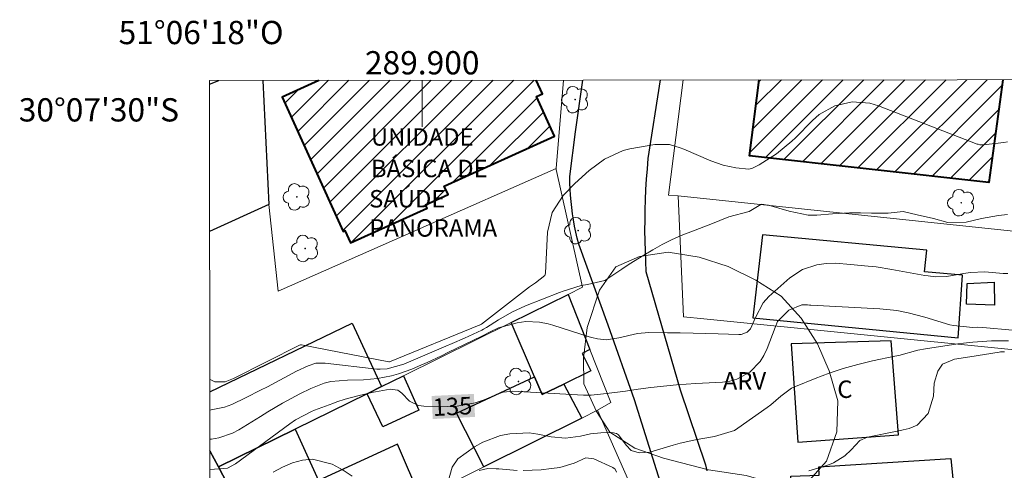
# Model space of a CAD drawing. Units: metres. Extents: x 289865 to 290381, y 1665483 to 1666047.
# Drawn here: x 289865 to 289950, y 1666008 to 1666047 of the extents above; entities that cross this region are included whole.
import ezdxf
from ezdxf.enums import TextEntityAlignment as Align

# ---------------------------------------------------------------- set-up
doc = ezdxf.new("R2010")
doc.units = ezdxf.units.M
doc.header["$MEASUREMENT"] = 0
for name, color, linetype, lineweight in [('Articulacao', 7, 'Continuous', 18), ('Coordenadas', 7, 'Continuous', 9), ('Edificacoes', 7, 'Continuous', 30), ('Edificacoes_Notaveis_Hatch', 8, 'Continuous', 9), ('Escola_Publica_Privada', 7, 'Continuous', 40), ('Hospital', 7, 'Continuous', 40), ('Malha_Coordenadas', 7, 'Continuous', 15), ('Muro_Grade', 8, 'Continuous', 20), ('Pavimentacao_Asfaltica_Mfio', 10, 'Continuous', 30), ('Topon_Curvas_Mestras_Masc', 255, 'Continuous', 9), ('Topon_Fundacao_Const_Ruinas', 7, 'Continuous', 9), ('Topon_Hospital', 7, 'Continuous', 9)]:
    doc.layers.add(name, color=color, linetype=linetype, lineweight=lineweight)
for name, color, linetype, lineweight, true_color in [('Arvores_Isoladas', 7, 'Continuous', 18, 0x00ff33), ('Curvas_Intermediarias', 7, 'Continuous', 9, 0x783c14), ('Curvas_Mestras', 7, 'Continuous', 20, 0x783c14), ('Topon_Curvas_Mestras', 7, 'Continuous', 9, 0x783c14), ('Topon_Vegetacao', 7, 'Continuous', 9, 0x00ff33), ('Vegetacao', 7, 'Orla8', 9, 0x00ff33)]:
    doc.layers.add(name, color=color, linetype=linetype, lineweight=lineweight, true_color=true_color)
doc.styles.add('Arial', font='arial.ttf', dxfattribs={"height": 1.5})
doc.styles.get("Standard").update_dxf_attribs({"font": 'arial.ttf'})
doc.linetypes.add('Orla8', pattern='A,6,-0.5,["V",Standard,S=1,R=0,X=-0.5,Y=-1],-0.5,6,-0.5,["V",Standard,S=1,R=0,X=-0.5,Y=-1],-0.5', length=14)

# ---------------------------------------------------------------- blocks, each defined once
blk = doc.blocks.new('Arvore')
at = {"layer": 'Arvores_Isoladas'}
blk.add_lwpolyline([(-0.718, 0.493, 0.872324), (-0.722, -0.551, 0.862983), (0.284, -0.827, 0.900105), (0.89, 0.029, 0.863155), (0.262, 0.861, 0.882486)], format="xyb", close=True, dxfattribs=at)
blk.add_circle((0, 0), 0.0286, dxfattribs=at)

msp = doc.modelspace()

# ---------------------------------------------------------------- hatches: boundary and pattern name
at = {"layer": 'Edificacoes_Notaveis_Hatch'}
h = msp.add_hatch(dxfattribs=at)
h.set_pattern_fill('ANSI31', color=256, scale=10)
h.paths.add_polyline_path([(289909.783, 1666041.957), (289909.784, 1666041.955), (289910.325, 1666040.77), (289909.814, 1666040.539), (289911.365, 1666037.138), (289901.901, 1666032.846), (289902.231, 1666032.116), (289900.291, 1666031.236), (289900.421, 1666030.946), (289893.848, 1666027.954), (289893.358, 1666029.025), (289893.208, 1666028.955), (289887.956, 1666040.499), (289891.127, 1666041.938), (289891.131, 1666041.94)])
h = msp.add_hatch(dxfattribs=at)
h.set_pattern_fill('ANSI31', color=256, scale=10)
h.paths.add_polyline_path([(289949.888, 1666041.993), (289948.7, 1666033.167), (289928.122, 1666035.447), (289928.958, 1666041.972), (289928.959, 1666041.974)])

# ---------------------------------------------------------------- linework, layer by layer
at = {"layer": 'Articulacao', "flags": 128}
msp.add_lwpolyline([(289881.709, 1666041.932), (290363.533, 1666042.365), (290364.018, 1665488.094), (289882.219, 1665487.661), (289881.709, 1666041.932)], close=True, dxfattribs=at)
at = {"layer": 'Curvas_Intermediarias', "flags": 128}
for points, elevation in [([(289950.28, 1666036.658), (289949.98, 1666036.598), (289948.24, 1666036.388), (289947.919, 1666036.398), (289947.759, 1666036.438), (289947.689, 1666036.458), (289939.206, 1666039.759), (289938.456, 1666039.979), (289936.945, 1666040.089), (289935.444, 1666039.739), (289934.114, 1666038.999), (289933.524, 1666038.499), (289932.063, 1666037.008), (289931.753, 1666036.708), (289930.443, 1666035.627), (289928.962, 1666034.677), (289928.372, 1666034.387), (289928.062, 1666034.297), (289926.951, 1666034.427), (289925.861, 1666034.657), (289924.81, 1666035.027), (289922.469, 1666036.028), (289922.169, 1666036.138), (289921.239, 1666036.408), (289919.978, 1666036.428), (289917.838, 1666036.058), (289917.257, 1666035.918), (289915.657, 1666035.167), (289914.356, 1666034.197), (289913.116, 1666033.066), (289912.125, 1666032.046), (289911.165, 1666030.585), (289910.765, 1666028.875), (289910.595, 1666025.363), (289910.545, 1666025.173), (289909.724, 1666024.543), (289909.384, 1666024.293), (289909.214, 1666024.173), (289905.092, 1666020.972), (289904.912, 1666020.882), (289904.892, 1666020.882), (289897.179, 1666017.75), (289897.119, 1666017.74), (289889.616, 1666019.201), (289889.536, 1666019.201), (289889.446, 1666019.171), (289883.774, 1666016.31), (289883.634, 1666016.24), (289883.064, 1666016.01), (289882.193, 1666016.02), (289881.773, 1666016.22), (289881.733, 1666016.256)], 138), ([(289950.3, 1666030.395), (289949.52, 1666030.315), (289948.049, 1666030.065), (289946.749, 1666029.755), (289945.158, 1666029.705), (289943.938, 1666030.055), (289942.517, 1666030.375), (289941.317, 1666030.656), (289940.046, 1666030.525), (289938.616, 1666030.515), (289937.665, 1666030.545), (289936.715, 1666030.535), (289935.264, 1666030.465), (289933.904, 1666030.345), (289933.174, 1666030.355), (289932.083, 1666030.565), (289931.543, 1666030.696), (289929.752, 1666031.196), (289929.662, 1666031.216), (289929.172, 1666031.286), (289929.102, 1666031.256), (289928.082, 1666030.666), (289926.351, 1666030.215), (289924.81, 1666029.575), (289923.84, 1666029.205), (289922.249, 1666028.595), (289921.419, 1666028.225), (289920.609, 1666027.814), (289919.808, 1666027.364), (289919.048, 1666026.914), (289917.778, 1666026.124), (289917.157, 1666025.714), (289915.707, 1666024.733), (289914.206, 1666024.383), (289913.646, 1666024.313), (289912.125, 1666023.813), (289911.795, 1666023.693), (289908.884, 1666022.552), (289907.694, 1666022.012), (289906.553, 1666021.362), (289905.513, 1666020.692), (289905.263, 1666020.532), (289905.133, 1666020.461), (289903.622, 1666019.761), (289902.571, 1666019.301), (289902.041, 1666019.071), (289898.42, 1666017.53), (289896.989, 1666017.13), (289896.399, 1666017.11), (289896.099, 1666017.12), (289891.667, 1666017.61), (289890.857, 1666017.61), (289890.187, 1666017.4), (289889.196, 1666016.93), (289886.705, 1666015.6), (289886.095, 1666015.289), (289884.875, 1666014.659), (289883.644, 1666014.079), (289883.004, 1666013.849), (289881.735, 1666013.582)], 137), ([(289950.32, 1666025.343), (289949.93, 1666025.343), (289948.97, 1666025.423), (289948.34, 1666025.463), (289947.109, 1666025.423), (289946.709, 1666025.363), (289945.038, 1666025.073), (289944.108, 1666025.053), (289943.488, 1666025.123), (289943.178, 1666025.173), (289942.877, 1666025.223), (289940.356, 1666025.674), (289939.006, 1666025.894), (289938.326, 1666025.964), (289936.805, 1666026.104), (289935.505, 1666026.234), (289934.724, 1666026.194), (289933.914, 1666026.074), (289932.673, 1666025.684), (289931.593, 1666024.963), (289929.782, 1666023.343), (289929.302, 1666022.812), (289928.652, 1666021.542), (289928.202, 1666020.562), (289927.932, 1666020.291), (289927.411, 1666020.091), (289927.221, 1666020.081), (289925.441, 1666020.141), (289924.35, 1666020.171), (289923.27, 1666020.201), (289922.179, 1666020.221), (289921.089, 1666020.231), (289919.478, 1666020.251), (289918.498, 1666020.161), (289916.897, 1666019.791), (289915.817, 1666019.621), (289915.066, 1666019.711), (289914.586, 1666019.821), (289914.336, 1666019.901), (289911.215, 1666020.882), (289910.835, 1666020.992), (289910.074, 1666021.142), (289908.914, 1666021.202), (289908.154, 1666021.082), (289906.553, 1666020.652), (289905.833, 1666020.311), (289905.193, 1666019.981), (289905.062, 1666019.911), (289902.261, 1666018.561), (289901.651, 1666018.261), (289900.421, 1666017.69), (289899.69, 1666017.36), (289899.12, 1666017.12), (289897.96, 1666016.71), (289897.369, 1666016.54), (289896.169, 1666016.3), (289895.559, 1666016.24), (289894.948, 1666016.2), (289893.578, 1666016.17), (289892.147, 1666016.05), (289891.587, 1666015.91), (289890.417, 1666015.44), (289889.486, 1666014.999), (289888.006, 1666014.179), (289886.735, 1666013.439), (289886.105, 1666013.049), (289884.254, 1666011.898), (289883.704, 1666011.598), (289882.524, 1666011.198), (289881.903, 1666011.088), (289881.738, 1666011.093)], 136), ([(289950.38, 1666019.531), (289948.92, 1666019.551), (289947.319, 1666019.441), (289946.509, 1666019.351), (289946.029, 1666019.281), (289943.258, 1666018.861), (289942.587, 1666018.731), (289940.947, 1666018.291), (289940.617, 1666018.211), (289938.686, 1666017.81), (289937.425, 1666017.51), (289936.185, 1666017.17), (289934.964, 1666016.76), (289933.764, 1666016.31), (289932.083, 1666015.63), (289931.733, 1666015.46), (289930.813, 1666014.799), (289929.952, 1666014.039), (289929.642, 1666013.809), (289927.121, 1666012.028), (289926.821, 1666011.848), (289925.12, 1666011.318), (289923.93, 1666011.118), (289923.33, 1666011.018), (289922.159, 1666010.748), (289921.579, 1666010.588), (289919.568, 1666009.967), (289918.648, 1666009.907), (289917.958, 1666010.117), (289917.517, 1666010.568), (289916.877, 1666011.468), (289916.707, 1666011.578), (289916.307, 1666011.658), (289915.347, 1666011.638), (289914.466, 1666011.558), (289913.606, 1666011.348), (289912.305, 1666011.168), (289911.085, 1666011.288), (289909.944, 1666011.518), (289909.184, 1666011.648), (289907.533, 1666011.548), (289906.723, 1666011.398), (289905.203, 1666010.838), (289904.482, 1666010.428), (289903.062, 1666009.407), (289902.561, 1666008.677), (289902.231, 1666007.456)], 134), ([(289933.224, 1666008.377), (289934.644, 1666008.787), (289935.004, 1666008.907), (289935.354, 1666009.047), (289936.315, 1666009.657), (289936.855, 1666010.177), (289937.605, 1666010.968), (289938.266, 1666011.248), (289940.827, 1666011.788), (289941.087, 1666011.838), (289941.337, 1666011.898), (289941.837, 1666011.998), (289942.517, 1666012.298), (289943.468, 1666013.299), (289943.948, 1666014.789), (289943.998, 1666015.89), (289944.318, 1666016.94), (289944.708, 1666017.54), (289945.739, 1666017.961), (289947.069, 1666018.181), (289949.57, 1666018.571), (289949.69, 1666018.591), (289949.8, 1666018.601), (289950.03, 1666018.611)], 133), ([(289893.978, 1666007.897), (289893.198, 1666008.437), (289892.277, 1666008.947), (289890.577, 1666009.357), (289889.716, 1666009.287), (289888.856, 1666009.057), (289888.006, 1666008.687), (289887.185, 1666008.267)], 134), ([(289908.674, 1666008.387), (289910.225, 1666008.467), (289911.115, 1666008.577), (289911.815, 1666008.657), (289913.066, 1666009.037), (289914.056, 1666009.477), (289914.736, 1666009.407), (289916.377, 1666008.647), (289916.487, 1666008.577), (289916.577, 1666008.497), (289916.687, 1666008.247)], 133), ([(289904.892, 1666008.387), (289905.643, 1666008.567), (289906.353, 1666008.547), (289906.593, 1666008.527), (289908.164, 1666008.407)], 133)]:
    msp.add_lwpolyline(points, dxfattribs=dict(at, elevation=elevation))
at = {"layer": 'Curvas_Mestras', "elevation": 135, "flags": 128}
msp.add_lwpolyline([(289950.731, 1666020.451), (289948.16, 1666020.682), (289947.749, 1666020.712), (289947.309, 1666020.702), (289945.639, 1666020.852), (289945.348, 1666020.932), (289943.178, 1666021.592), (289941.757, 1666021.962), (289940.797, 1666022.152), (289939.336, 1666022.302), (289933.394, 1666022.612), (289933.294, 1666022.612), (289933.104, 1666022.632), (289932.633, 1666022.642), (289931.493, 1666022.192), (289930.533, 1666021.192), (289930.332, 1666020.702), (289929.632, 1666018.871), (289929.362, 1666018.291), (289929.032, 1666017.76), (289928.142, 1666016.86), (289927.031, 1666016.26), (289926.431, 1666016.09), (289925.801, 1666016), (289923.5, 1666015.87), (289921.849, 1666015.76), (289921.029, 1666015.68), (289919.648, 1666015.52), (289918.558, 1666015.389), (289917.477, 1666015.229), (289915.847, 1666015.029), (289914.516, 1666014.879), (289914.186, 1666014.869), (289914.016, 1666014.869), (289913.846, 1666014.879), (289907.794, 1666015.219), (289906.963, 1666015.119), (289906.643, 1666015.019), (289906.483, 1666014.959), (289905.313, 1666014.469), (289904.552, 1666014.219), (289903.012, 1666013.929), (289902.211, 1666013.889), (289900.141, 1666013.919), (289899.69, 1666013.989), (289898.9, 1666014.369), (289898.25, 1666015.049), (289897.91, 1666015.309), (289897.249, 1666015.399), (289895.679, 1666015.099), (289894.478, 1666014.829), (289893.378, 1666014.529), (289892.658, 1666014.299), (289892.307, 1666014.169), (289890.757, 1666013.579), (289890.477, 1666013.459), (289889.126, 1666012.748), (289888.626, 1666012.398), (289883.944, 1666008.967), (289883.284, 1666008.607), (289881.793, 1666008.487), (289881.74, 1666008.506)], dxfattribs=at)
at = {"layer": 'Edificacoes', "flags": 128}
for points in [[(289881.709, 1666041.605), (289882.522, 1666041.933)], [(289886.308, 1666041.936), (289886.825, 1666031.276), (289881.725, 1666028.95), (289881.721, 1666028.948)], [(289881.734, 1666015.145), (289881.738, 1666015.147), (289893.968, 1666021.062), (289896.499, 1666015.61), (289895.259, 1666014.999)], [(289895.259, 1666014.999), (289889.096, 1666011.958), (289882.484, 1666008.697), (289881.743, 1666010.084), (289881.738, 1666010.091)], [(289881.738, 1666010.091), (289881.743, 1666010.084), (289882.484, 1666008.697), (289883.964, 1666005.896), (289881.743, 1666005.085)]]:
    msp.add_lwpolyline(points, dxfattribs=at)
for points in [[(289928.422, 1666021.512), (289946.059, 1666019.811), (289946.429, 1666025.183), (289943.158, 1666025.473), (289943.358, 1666027.324), (289929.232, 1666028.655)], [(289946.829, 1666024.473), (289949.16, 1666024.583), (289949.17, 1666022.602), (289946.759, 1666022.682)], [(289912.165, 1666015.83), (289910.315, 1666014.939), (289909.654, 1666016.46), (289907.654, 1666021.112), (289912.545, 1666023.523), (289914.396, 1666018.801), (289913.756, 1666018.461), (289914.486, 1666016.95)], [(289940.296, 1666019.551), (289931.693, 1666019.291), (289932.263, 1666010.838), (289940.917, 1666011.448)], [(289898.39, 1666016.54), (289899.72, 1666013.569), (289896.609, 1666012.138), (289895.259, 1666014.999), (289896.499, 1666015.61)], [(289912.165, 1666015.83), (289913.716, 1666012.909), (289905.293, 1666008.697), (289902.942, 1666013.319), (289909.654, 1666016.46), (289910.315, 1666014.939)], [(289885.175, 1666004.815), (289884.474, 1666006.126), (289883.964, 1666005.896), (289882.484, 1666008.697), (289889.096, 1666011.958), (289891.087, 1666007.526)], [(289885.175, 1666004.815), (289884.965, 1666004.715), (289886.625, 1666001.494), (289888.956, 1666002.344), (289889.706, 1666000.914), (289891.857, 1666001.984), (289899.88, 1666005.996), (289897.88, 1666010.648), (289891.087, 1666007.526)], [(289931.813, 1666006.016), (289931.663, 1666007.897), (289934.124, 1666007.997), (289934.084, 1666008.707), (289945.418, 1666009.417), (289946.159, 1666001.854), (289941.317, 1666001.454), (289941.557, 1665999.243), (289932.373, 1665998.973)]]:
    msp.add_lwpolyline(points, close=True, dxfattribs=at)
at = {"layer": 'Escola_Publica_Privada', "flags": 128}
msp.add_lwpolyline([(289949.888, 1666041.993), (289948.7, 1666033.167), (289928.122, 1666035.447), (289928.958, 1666041.972), (289928.959, 1666041.974)], dxfattribs=at)
at = {"layer": 'Hospital', "flags": 128}
msp.add_lwpolyline([(289891.131, 1666041.94), (289891.127, 1666041.938), (289887.956, 1666040.499), (289893.208, 1666028.955), (289893.358, 1666029.025), (289893.848, 1666027.954), (289900.421, 1666030.946), (289900.291, 1666031.236), (289902.231, 1666032.116), (289901.901, 1666032.846), (289911.365, 1666037.138), (289909.814, 1666040.539), (289910.325, 1666040.77), (289909.784, 1666041.955), (289909.783, 1666041.957)], dxfattribs=at)
at = {"layer": 'Malha_Coordenadas', "flags": 128}
msp.add_lwpolyline([(289900, 1666041.948), (289900, 1666037.948)], dxfattribs=at)
at = {"layer": 'Muro_Grade', "flags": 128}
for points in [[(289886.825, 1666031.276), (289886.308, 1666041.936)], [(289912.137, 1666041.959), (289912.137, 1666041.957), (289911.525, 1666034.347)], [(289922.418, 1666041.969), (289921.159, 1666032.076), (289921.999, 1666032.006)], [(290001.602, 1666042.04), (290001.602, 1666042.037), (290000.95, 1666036.718), (289999.23, 1666025.063), (289995.098, 1666024.303), (289921.999, 1666032.006)], [(289911.525, 1666034.347), (289887.626, 1666023.823), (289886.825, 1666031.276)], [(289912.545, 1666023.523), (289913.786, 1666024.153), (289911.515, 1666034.277), (289911.525, 1666034.347)], [(289921.999, 1666032.006), (289922.439, 1666021.612), (289924.21, 1666021.432), (289950.903, 1666018.767), (289983.233, 1666015.54)], [(289881.721, 1666028.948), (289881.725, 1666028.95), (289886.825, 1666031.276)], [(289882.484, 1666008.697), (289889.096, 1666011.958), (289895.259, 1666014.999), (289896.499, 1666015.61), (289898.39, 1666016.54), (289907.654, 1666021.112), (289912.545, 1666023.523)], [(289912.545, 1666023.523), (289914.396, 1666018.801), (289916.197, 1666014.239), (289915.066, 1666013.589)], [(289887.255, 1665999.683), (289889.706, 1666000.914), (289891.857, 1666001.984), (289899.88, 1666005.996), (289902.612, 1666007.356), (289905.293, 1666008.697), (289913.716, 1666012.909), (289915.066, 1666013.589)], [(289918.378, 1666003.795), (289919.208, 1666004.155), (289915.066, 1666013.589)], [(289882.484, 1666008.697), (289881.743, 1666010.084), (289881.738, 1666010.091)], [(289883.964, 1666005.896), (289882.484, 1666008.697)]]:
    msp.add_lwpolyline(points, dxfattribs=at)
at = {"layer": 'Pavimentacao_Asfaltica_Mfio', "flags": 128}
for points in [[(289920.759, 1666006.436), (289918.248, 1666014.459), (289915.977, 1666020.902), (289913.446, 1666027.844), (289913.316, 1666028.365), (289913.196, 1666028.885), (289913.086, 1666029.415), (289912.996, 1666029.935), (289912.916, 1666030.465), (289912.846, 1666030.996), (289912.786, 1666031.526), (289912.746, 1666032.066), (289912.716, 1666032.596), (289912.695, 1666033.137), (289912.695, 1666033.667), (289913.176, 1666037.518), (289913.791, 1666041.961)], [(289920.451, 1666041.967), (289919.398, 1666035.207), (289919.318, 1666034.327), (289919.258, 1666033.447), (289919.198, 1666032.556), (289919.158, 1666031.676), (289919.128, 1666030.796), (289919.118, 1666029.915), (289919.108, 1666029.025), (289919.118, 1666028.145), (289919.148, 1666027.264), (289919.178, 1666026.374), (289919.228, 1666025.493), (289922.169, 1666015.319), (289924.33, 1666008.887), (289924.46, 1666008.357)]]:
    msp.add_lwpolyline(points, dxfattribs=at)
at = {"layer": 'Topon_Curvas_Mestras_Masc'}
msp.add_solid([(289900.908, 1666012.82, 135), (289904.539, 1666013.002, 135), (289900.809, 1666014.802, 135), (289904.44, 1666014.983, 135)], dxfattribs=at)
at = {"layer": 'Vegetacao', "flags": 128}
msp.add_lwpolyline([(289927.851, 1666007.967), (289924.59, 1666008.467), (289920.729, 1666009.467), (289918.278, 1666010.307), (289916.117, 1666011.688), (289914.966, 1666013.459), (289913.896, 1666015.86), (289913.866, 1666018.061), (289914.166, 1666020.702), (289915.247, 1666023.913), (289916.637, 1666025.914), (289918.658, 1666026.804), (289921.139, 1666027.174), (289923.81, 1666026.734), (289926.281, 1666025.924), (289928.672, 1666024.753), (289930.833, 1666023.393), (289932.573, 1666021.502), (289933.974, 1666019.281), (289934.964, 1666016.95), (289935.715, 1666014.399), (289935.625, 1666011.728), (289934.754, 1666009.187), (289933.274, 1666007.576), (289931.393, 1666006.926)], close=True, dxfattribs=at)

# ---------------------------------------------------------------- block references
at = {"layer": 'Arvores_Isoladas'}
for p in [(289913.146, 1666040.279), (289889.226, 1666031.916), (289946.319, 1666031.416), (289913.406, 1666029.015), (289889.947, 1666027.484), (289908.264, 1666016.05)]:
    msp.add_blockref('Arvore', p, dxfattribs=at)

# ---------------------------------------------------------------- texts
at = {"layer": 'Coordenadas', "style": 'Arial'}
for s, p in [('51°06\'18"O', (289881, 1666045.048)), ('289.900', (289900, 1666042.448))]:
    msp.add_text(s, height=2, dxfattribs=at).set_placement(p, align=Align.CENTER)
msp.add_text('30°07\'30"S', height=2, dxfattribs=at).set_placement((289879.108, 1666039.4), align=Align.MIDDLE_RIGHT)
at = {"layer": 'Topon_Curvas_Mestras', "style": 'Arial'}
msp.add_text('135', height=1.5, rotation=2.86241, dxfattribs=at).set_placement((289902.602, 1666013.908, 135), align=Align.MIDDLE_CENTER)
at = {"layer": 'Topon_Fundacao_Const_Ruinas', "style": 'Arial'}
msp.add_text('C', height=1.5, dxfattribs=at).set_placement((289935.668, 1666014.634))
at = {"layer": 'Topon_Hospital', "style": 'Arial'}
for s, p in [('UNIDADE', (289895.595, 1666036.321)), ('BÁSICA DE ', (289895.595, 1666033.612)), ('SAÚDE', (289895.439, 1666031.007)), ('PANORAMA', (289895.453, 1666028.498))]:
    msp.add_text(s, height=1.5, dxfattribs=at).set_placement(p)
at = {"layer": 'Topon_Vegetacao', "style": 'Arial'}
msp.add_text('ARV', height=1.5, dxfattribs=at).set_placement((289925.829, 1666015.35))

doc.saveas('drawing.dxf')
